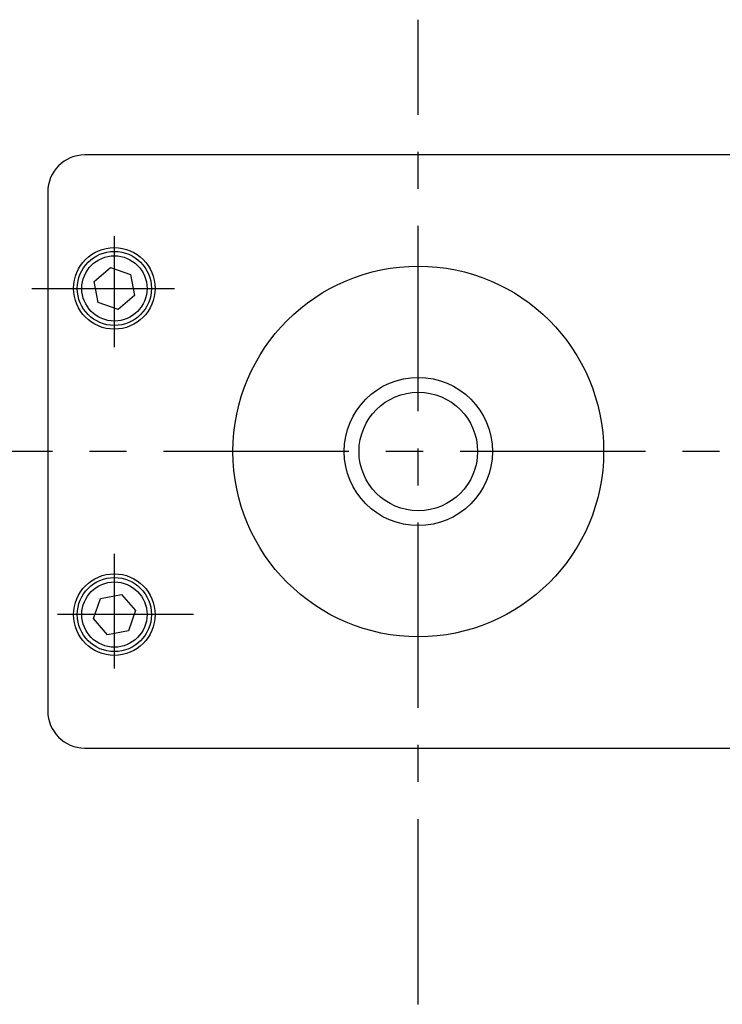
# Model space of a CAD drawing. Extents: x -1120 to -113, y -42 to 287.
# Drawn here: x -977 to -882, y 148 to 281 of the extents above; entities that cross this region are included whole.
import ezdxf

# ---------------------------------------------------------------- set-up
doc = ezdxf.new("R2010")
doc.units = 0
doc.header["$LTSCALE"] = 20
doc.linetypes.add('CENTER', pattern=[2, 1.25, -0.25, 0.25, -0.25])
for name, color, linetype in [('4182000_A-COMPLESSIVO_MONT', 7, 'CONTINUOUS'), ('ASSI', 2, 'CENTER'), ('DISEGNO', 7, 'CONTINUOUS')]:
    doc.layers.add(name, color=color, linetype=linetype)

msp = doc.modelspace()

# ---------------------------------------------------------------- linework, layer by layer
at = {"layer": '4182000_A-COMPLESSIVO_MONT', "color": 7, "linetype": 'Continuous'}
for p, q in [((-863.42, 262.75), (-968.42, 262.75)), ((-973.42, 257.75), (-973.42, 187.75)), ((-967.14, 245.7), (-964.95, 247.58)), ((-964.95, 247.58), (-962.23, 246.63)), ((-962.23, 246.63), (-961.7, 243.79)), ((-966.61, 242.87), (-967.14, 245.7)), ((-961.7, 243.79), (-963.89, 241.91)), ((-963.89, 241.91), (-966.61, 242.87)), ((-966.31, 202.93), (-963.48, 203.47)), ((-963.48, 203.47), (-961.59, 201.3)), ((-967.26, 200.2), (-966.31, 202.93)), ((-961.59, 201.3), (-962.53, 198.57)), ((-965.36, 198.02), (-967.26, 200.2)), ((-962.53, 198.57), (-965.36, 198.02)), ((-968.42, 182.75), (-863.42, 182.75))]:
    msp.add_line(p, q, dxfattribs=at)
for centre, radius in [((-964.42, 244.75), 5.5), ((-964.42, 244.75), 5), ((-964.42, 244.75), 4.4), ((-964.42, 200.75), 5.5), ((-964.42, 200.75), 5), ((-964.42, 200.75), 4.4)]:
    msp.add_circle(centre, radius, dxfattribs=at)
for centre, start, end in [((-968.42, 257.75), 90, 180), ((-968.42, 257.75), 90, 180), ((-968.42, 187.75), 180, 270)]:
    msp.add_arc(centre, 5, start, end, dxfattribs=at)
at = {"layer": 'ASSI'}
for p, q in [((-923.42, 148.17), (-923.42, 281)), ((-964.42, 236.84), (-964.42, 251.8)), ((-975.57, 244.75), (-956.29, 244.75)), ((-852.78, 222.75), (-999.16, 222.75)), ((-964.42, 193.48), (-964.42, 208.93)), ((-953.74, 200.75), (-972.1, 200.75))]:
    msp.add_line(p, q, dxfattribs=at)
at = {"layer": 'DISEGNO'}
for radius in [25, 10, 8]:
    msp.add_circle((-923.42, 222.75), radius, dxfattribs=at)

doc.saveas('drawing.dxf')
